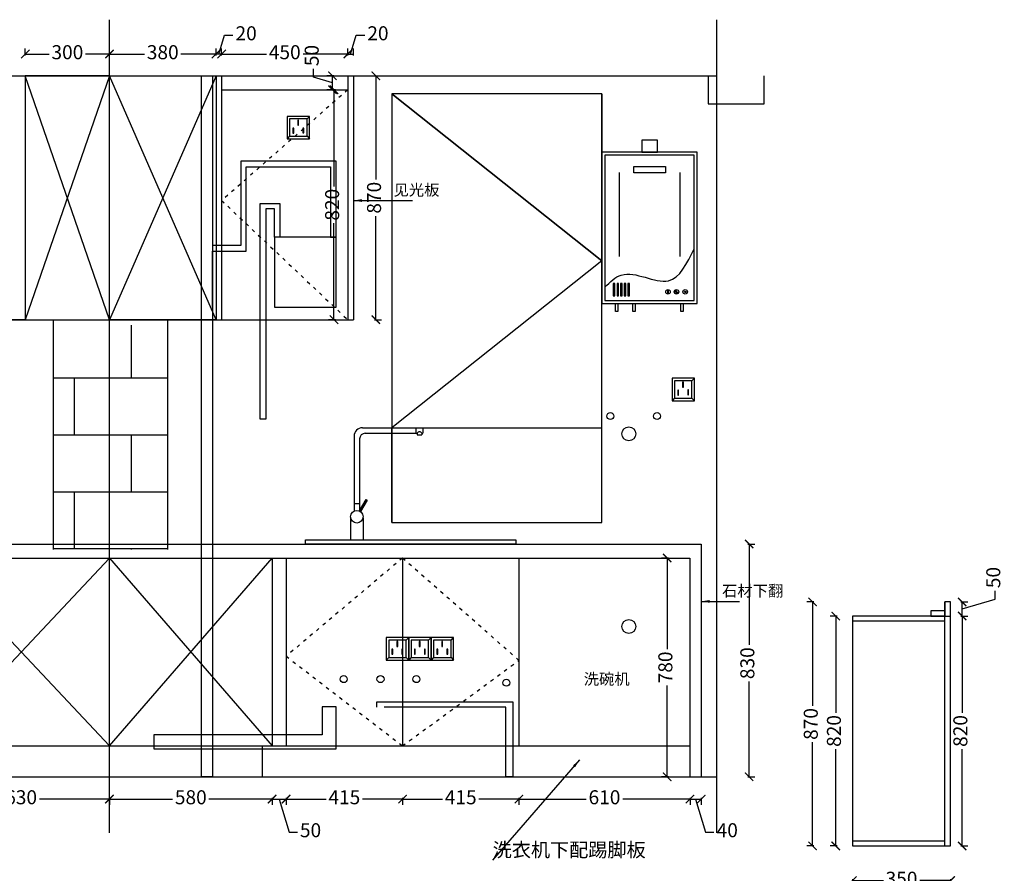
# Model space of a CAD drawing. Units: millimetres. Extents: x 33044 to 48346, y -36695 to -31859.
# Drawn here: x 44657 to 48167, y -34903 to -31859 of the extents above; entities that cross this region are included whole.
import ezdxf

# ---------------------------------------------------------------- set-up
doc = ezdxf.new("R2010")
doc.units = ezdxf.units.MM
doc.header["$PDMODE"] = 3
doc.linetypes.add('虚线', pattern=[30, 12, -18])
doc.layers.add('模块', color=7, linetype='Continuous')
doc.styles.add('宋体', font='txt', dxfattribs={"height": 50})
doc.styles.add('黑体', font='simhei.ttf', dxfattribs={"height": 80})
doc.dimstyles.new('定制标注', dxfattribs={"dimtxt": 50, "dimasz": 30, "dimexe": 20, "dimexo": 1, "dimgap": 15, "dimtad": 0, "dimzin": 9, "dimdsep": 46, "dimtxsty": '宋体', "dimblk": 'ARCHTICK', "dimcen": 2.5, "dimclrd": 147, "dimclre": 147, "dimadec": 0, "dimazin": 0, "dimtfac": 1, "dimtmove": 1, "dimatfit": 3, "dimfxl": 80, "dimfxlon": 1, "dimarcsym": 0})

# ---------------------------------------------------------------- blocks, each defined once
blk = doc.blocks.new('rgerge')
at = {"layer": '模块', "color": 8}
for p, q in [((16750.5, -4547.7), (16759.4, -4538.7)), ((16750.5, -4547.7), (16759.4, -4538.7)), ((16688.3, -4609.2), (16679.4, -4618.7)), ((16750.5, -4609.2), (16759.4, -4618.7))]:
    blk.add_line(p, q, dxfattribs=at)
for points in [[(16759.4, -4538.7), (16679.4, -4538.7), (16679.4, -4618.7), (16759.4, -4618.7)], [(16750.5, -4547.7), (16688.3, -4547.7), (16688.3, -4609.2), (16750.5, -4609.2)], [(16720.2, -4552.4), (16717, -4552.4), (16717, -4570.2), (16720.2, -4570.2)], [(16702.8, -4580.6), (16699.6, -4580.6), (16699.6, -4598.4), (16702.8, -4598.4)], [(16738.5, -4580), (16735.3, -4580), (16735.3, -4597.8), (16738.5, -4597.8)]]:
    blk.add_lwpolyline(points, close=True, dxfattribs=at)
blk = doc.blocks.new('GHTHRHR')
at = {"layer": '模块', "color": 0}
blk.add_blockref('rgerge', (0, 0), dxfattribs=at)
blk = doc.blocks.new('TRYRTYRTYR')
at = {"color": 42}
blk.add_lwpolyline([(34794, -35499), (34834, -35499), (34834, -37999), (34794, -37999), (34794, -35499), (34834, -35499), (34834, -36324), (34834, -36124), (34954, -36124), (34954, -35824), (35254, -35824), (35254, -36074), (35054, -36074), (35054, -36324), (35254, -36324), (35274, -36324), (35274, -35824), (35274, -35804), (34954, -35804), (34934, -35804), (34934, -36104), (34834, -36104), (34834, -36124), (34954, -36124), (34954, -35824), (35254, -35824), (35254, -36074), (35274, -36074), (35054, -36074), (35054, -35974), (35024, -35974), (35024, -36724), (35004, -36724), (35004, -35974), (35004, -35954), (35054, -35954), (35074, -35954), (35074, -36074)], dxfattribs=at)
at = {"color": 4}
blk.add_lwpolyline([(35473, -37092), (36222, -37092), (36222, -35563), (35473, -35563), (35473, -37092), (35473, -36754), (36222, -36754), (36222, -35563), (36222, -36158.5), (35473, -35563), (36222, -36158.5), (35473, -36754)], dxfattribs=at)
at = {"color": 106}
for points in [[(35420, -37751.2), (35420, -37731.2), (35894, -37731.2), (35904, -37731.2), (35904, -37999), (35879, -37999), (35879, -37751.2), (35445, -37751.2), (35445, -37751.2)], [(34624, -37899), (35274, -37899), (35274, -37799), (35274, -37749), (35224, -37749), (35224, -37849), (34624, -37849), (34624, -37899)]]:
    blk.add_lwpolyline(points, dxfattribs=at)
for centre in [(36252.3, -36712.6), (36418.7, -36712.6), (35301.5, -37650.7), (35432.5, -37650.7), (35560.5, -37650.7), (35881.5, -37663.5)]:
    blk.add_circle(centre, 12.5, dxfattribs=at)
at = {"color": 42}
for centre in [(36318, -36776.1), (36318, -37463)]:
    blk.add_circle(centre, 25, dxfattribs=at)
at = {"layer": '模块', "color": 0}
for p in [(18420.3, -31105.3), (19792.6, -32039.2), (18773.6, -32963.9), (18853.6, -32963.9), (18933.6, -32963.9)]:
    blk.add_blockref('GHTHRHR', p, dxfattribs=at)
blk = doc.blocks.new('燃气炉340-540')
at = {"layer": '模块', "color": 251}
for p, q in [((285838.7, -262177.2), (285838.7, -262476.8)), ((286055.4, -262177.2), (286055.4, -262476.8))]:
    blk.add_line(p, q, dxfattribs=at)
for points in [[(285919.2, -262104.4), (285975, -262104.4), (285975, -262061.3), (285919.2, -262061.3)], [(285777.1, -262644.4), (286117.1, -262644.4), (286117.1, -262104.4), (285777.1, -262104.4)], [(285787.9, -262633.6), (286106.3, -262633.6), (286106.3, -262115.2), (285787.9, -262115.2)], [(285890.5, -262155.8), (286003.7, -262155.8), (286003.7, -262178.3), (285890.5, -262178.3)], [(285817.5, -262616.7), (285823.2, -262616.7), (285823.2, -262573.2), (285817.5, -262573.2)], [(285831, -262616.7), (285836.6, -262616.7), (285836.6, -262573.2), (285831, -262573.2)], [(285843.5, -262616.7), (285849.1, -262616.7), (285849.1, -262573.2), (285843.5, -262573.2)], [(285856.9, -262616.7), (285862.5, -262616.7), (285862.5, -262573.2), (285856.9, -262573.2)], [(285869.9, -262616.7), (285875.5, -262616.7), (285875.5, -262573.2), (285869.9, -262573.2)], [(286011.5, -262596.7), (286013.4, -262596.7), (286013.4, -262608.9), (286011.5, -262608.9)], [(286037.6, -262599.2), (286039, -262597.9), (286047.2, -262606.9), (286045.7, -262608.2)], [(285825.7, -262644.4), (285833.9, -262644.4), (285833.9, -262672.4), (285825.7, -262672.4)], [(285887.8, -262644.4), (285896.1, -262644.4), (285896.1, -262672.4), (285887.8, -262672.4)], [(286058.5, -262644.4), (286066.8, -262644.4), (286066.8, -262672.4), (286058.5, -262672.4)]]:
    blk.add_lwpolyline(points, close=True, dxfattribs=at)
for centre, radius in [((286012.8, -262602.8), 8.03), ((286042.7, -262602.8), 8.03), ((286074.1, -262602.8), 8.03), ((286074.1, -262602.8), 2.63)]:
    blk.add_circle(centre, radius, dxfattribs=at)
blk.add_spline([(285787.9, -262585.9), (285846.1, -262542.7), (286013.9, -262563.1), (286106.3, -262449.1)], degree=3, dxfattribs=at)
blk = doc.blocks.new('水龙头1')
at = {"layer": '模块', "color": 251}
for p, q in [((251858.9, -250487.7), (252073.9, -250487.7)), ((252048.9, -250487.7), (252048.9, -250507.7)), ((252073.9, -250487.7), (252073.9, -250507.7)), ((251828.9, -250517.7), (251828.9, -250785)), ((251868.9, -250507.7), (252053.5, -250507.7)), ((252053.5, -250507.7), (252053.5, -250512.7)), ((252053.5, -250512.7), (252070.8, -250512.7)), ((252070.8, -250507.7), (252073.9, -250507.7)), ((252070.8, -250507.7), (252070.8, -250512.7)), ((251848.9, -250527.7), (251848.9, -250785)), ((251828.9, -250758.3), (251848.9, -250758.3)), ((251848.1, -250784.7), (251871.7, -250743.9)), ((251875.5, -250746.1), (251852, -250786.9)), ((251871.7, -250743.9), (251875.5, -250746.1)), ((251816.9, -250809.9), (251816.9, -250887.7)), ((251860.9, -250809.9), (251860.9, -250887.7)), ((251816.9, -250887.7), (251860.9, -250887.7))]:
    blk.add_line(p, q, dxfattribs=at)
blk.add_circle((251838.9, -250805.2), 22.5, dxfattribs=at)
for centre, radius, start, end in [((251858.9, -250517.7), 30, 90, 180), ((251868.9, -250527.7), 20, 90, 180), ((252062.1, -250512.6), 9.92, 29.7192, 150.2808)]:
    blk.add_arc(centre, radius, start, end, dxfattribs=at)
blk = doc.blocks.new('_ArchTick')
at = {"color": 0, "linetype": 'ByBlock', "const_width": 0.15}
blk.add_lwpolyline([(-0.5, -0.5), (0.5, 0.5)], dxfattribs=at)
blk = doc.blocks.new('*D69')
at = {"color": 147, "lineweight": -2, "transparency": 16777216}
for p, q in [((45921.5, -32058.7), (45946.5, -32058.7)), ((45926.5, -32058.7), (45926.5, -32428.5)), ((45926.5, -32928.7), (45926.5, -32559)), ((45921.5, -32928.7), (45946.5, -32928.7))]:
    blk.add_line(p, q, dxfattribs=at)
at = {"layer": 'Defpoints', "color": 0, "transparency": 16777216}
for p in [(45846.6, -32058.7), (45926.5, -32058.7), (45846.6, -32928.7)]:
    blk.add_point(p, dxfattribs=at)
at = {"color": 147, "lineweight": -2, "transparency": 16777216, "xscale": 30, "yscale": 30, "zscale": 30}
for p, rotation in [((45926.5, -32058.7), 90), ((45926.5, -32928.7), 270)]:
    blk.add_blockref('_ArchTick', p, dxfattribs=dict(at, rotation=rotation))
at = {"color": 0, "transparency": 16777216, "insert": (45926.5, -32493.7), "char_height": 50, "attachment_point": 5, "rotation": 90, "style": '宋体'}
blk.add_mtext('870', dxfattribs=at)
blk = doc.blocks.new('*D12')
at = {"color": 147, "lineweight": -2, "transparency": 16777216}
for p, q in [((45376.6, -31986.2), (45376.6, -31961.2)), ((45376.6, -31981.2), (45536, -31981.2)), ((45826.6, -31981.2), (45667.1, -31981.2)), ((45826.6, -31986.2), (45826.6, -31961.2))]:
    blk.add_line(p, q, dxfattribs=at)
at = {"layer": 'Defpoints', "color": 0, "transparency": 16777216}
for p in [(45376.6, -31981.2), (45376.6, -32058.7), (45826.6, -32058.7)]:
    blk.add_point(p, dxfattribs=at)
at = {"color": 147, "lineweight": -2, "transparency": 16777216, "xscale": 30, "yscale": 30, "zscale": 30, "rotation": 180}
blk.add_blockref('_ArchTick', (45376.6, -31981.2), dxfattribs=at)
at = {"color": 147, "lineweight": -2, "transparency": 16777216, "xscale": 30, "yscale": 30, "zscale": 30}
blk.add_blockref('_ArchTick', (45826.6, -31981.2), dxfattribs=at)
at = {"color": 0, "transparency": 16777216, "insert": (45601.6, -31981.2), "char_height": 50, "attachment_point": 5, "style": '宋体'}
blk.add_mtext('450', dxfattribs=at)
blk = doc.blocks.new('*D70')
at = {"color": 147, "lineweight": -2, "transparency": 16777216}
for p, q in [((44976.6, -31986.2), (44976.6, -31961.2)), ((44976.6, -31981.2), (45101.8, -31981.2)), ((45356.6, -31981.2), (45231.3, -31981.2)), ((45356.6, -31986.2), (45356.6, -31961.2))]:
    blk.add_line(p, q, dxfattribs=at)
at = {"layer": 'Defpoints', "color": 0, "transparency": 16777216}
for p in [(44976.6, -31981.2), (44976.6, -32058.7), (45356.6, -32058.7)]:
    blk.add_point(p, dxfattribs=at)
at = {"color": 147, "lineweight": -2, "transparency": 16777216, "xscale": 30, "yscale": 30, "zscale": 30, "rotation": 180}
blk.add_blockref('_ArchTick', (44976.6, -31981.2), dxfattribs=at)
at = {"color": 147, "lineweight": -2, "transparency": 16777216, "xscale": 30, "yscale": 30, "zscale": 30}
blk.add_blockref('_ArchTick', (45356.6, -31981.2), dxfattribs=at)
at = {"color": 0, "transparency": 16777216, "insert": (45166.6, -31981.2), "char_height": 50, "attachment_point": 5, "style": '宋体'}
blk.add_mtext('380', dxfattribs=at)
blk = doc.blocks.new('*D71')
at = {"color": 147, "lineweight": -2, "transparency": 16777216}
for p, q in [((44676.6, -31986.2), (44676.6, -31961.2)), ((44676.6, -31981.2), (44761.8, -31981.2)), ((44976.6, -31981.2), (44891.3, -31981.2)), ((44976.6, -31986.2), (44976.6, -31961.2))]:
    blk.add_line(p, q, dxfattribs=at)
at = {"layer": 'Defpoints', "color": 0, "transparency": 16777216}
for p in [(44676.6, -31981.2), (44676.6, -32058.7), (44976.6, -32058.7)]:
    blk.add_point(p, dxfattribs=at)
at = {"color": 147, "lineweight": -2, "transparency": 16777216, "xscale": 30, "yscale": 30, "zscale": 30, "rotation": 180}
blk.add_blockref('_ArchTick', (44676.6, -31981.2), dxfattribs=at)
at = {"color": 147, "lineweight": -2, "transparency": 16777216, "xscale": 30, "yscale": 30, "zscale": 30}
blk.add_blockref('_ArchTick', (44976.6, -31981.2), dxfattribs=at)
at = {"color": 0, "transparency": 16777216, "insert": (44826.6, -31981.2), "char_height": 50, "attachment_point": 5, "style": '宋体'}
blk.add_mtext('300', dxfattribs=at)
blk = doc.blocks.new('*D103')
at = {"color": 147, "lineweight": -2, "transparency": 16777216}
for p, q in [((44346.6, -34633.3), (44346.6, -34658.3)), ((44346.6, -34638.3), (44596.4, -34638.3)), ((44976.6, -34638.3), (44726.7, -34638.3)), ((44976.6, -34633.3), (44976.6, -34658.3))]:
    blk.add_line(p, q, dxfattribs=at)
at = {"layer": 'Defpoints', "color": 0, "transparency": 16777216}
for p in [(44346.6, -34448.7), (44976.6, -34448.7), (44976.6, -34638.3)]:
    blk.add_point(p, dxfattribs=at)
at = {"color": 147, "lineweight": -2, "transparency": 16777216, "xscale": 30, "yscale": 30, "zscale": 30, "rotation": 180}
blk.add_blockref('_ArchTick', (44346.6, -34638.3), dxfattribs=at)
at = {"color": 147, "lineweight": -2, "transparency": 16777216, "xscale": 30, "yscale": 30, "zscale": 30}
blk.add_blockref('_ArchTick', (44976.6, -34638.3), dxfattribs=at)
at = {"color": 0, "transparency": 16777216, "insert": (44661.6, -34638.3), "char_height": 50, "attachment_point": 5, "style": '宋体'}
blk.add_mtext('630', dxfattribs=at)
blk = doc.blocks.new('*D105')
at = {"color": 147, "lineweight": -2, "transparency": 16777216}
for p, q in [((44976.6, -34633.3), (44976.6, -34658.3)), ((44976.6, -34638.3), (45201.8, -34638.3)), ((45556.6, -34638.3), (45331.3, -34638.3)), ((45556.6, -34633.3), (45556.6, -34658.3))]:
    blk.add_line(p, q, dxfattribs=at)
at = {"layer": 'Defpoints', "color": 0, "transparency": 16777216}
for p in [(44976.6, -34448.7), (45556.6, -34448.7), (45556.6, -34638.3)]:
    blk.add_point(p, dxfattribs=at)
at = {"color": 147, "lineweight": -2, "transparency": 16777216, "xscale": 30, "yscale": 30, "zscale": 30, "rotation": 180}
blk.add_blockref('_ArchTick', (44976.6, -34638.3), dxfattribs=at)
at = {"color": 147, "lineweight": -2, "transparency": 16777216, "xscale": 30, "yscale": 30, "zscale": 30}
blk.add_blockref('_ArchTick', (45556.6, -34638.3), dxfattribs=at)
at = {"color": 0, "transparency": 16777216, "insert": (45266.6, -34638.3), "char_height": 50, "attachment_point": 5, "style": '宋体'}
blk.add_mtext('580', dxfattribs=at)
blk = doc.blocks.new('*D106')
at = {"color": 147, "lineweight": -2, "transparency": 16777216}
for p, q in [((45556.6, -34633.3), (45556.6, -34658.3)), ((45556.6, -34638.3), (45606.6, -34638.3)), ((45581.6, -34638.3), (45616.8, -34755.8)), ((45606.6, -34633.3), (45606.6, -34658.3)), ((45616.8, -34755.8), (45646.8, -34755.8))]:
    blk.add_line(p, q, dxfattribs=at)
at = {"layer": 'Defpoints', "color": 0, "transparency": 16777216}
for p in [(45556.6, -34448.7), (45606.6, -34448.7), (45606.6, -34638.3)]:
    blk.add_point(p, dxfattribs=at)
at = {"color": 147, "lineweight": -2, "transparency": 16777216, "xscale": 30, "yscale": 30, "zscale": 30, "rotation": 180}
blk.add_blockref('_ArchTick', (45556.6, -34638.3), dxfattribs=at)
at = {"color": 147, "lineweight": -2, "transparency": 16777216, "xscale": 30, "yscale": 30, "zscale": 30}
blk.add_blockref('_ArchTick', (45606.6, -34638.3), dxfattribs=at)
at = {"color": 0, "transparency": 16777216, "insert": (45693.6, -34755.8), "char_height": 50, "attachment_point": 5, "style": '宋体'}
blk.add_mtext('50', dxfattribs=at)
blk = doc.blocks.new('*D107')
at = {"color": 147, "lineweight": -2, "transparency": 16777216}
for p, q in [((45606.6, -34633.3), (45606.6, -34658.3)), ((45606.6, -34638.3), (45748.9, -34638.3)), ((46021.6, -34638.3), (45879.2, -34638.3)), ((46021.6, -34633.3), (46021.6, -34658.3))]:
    blk.add_line(p, q, dxfattribs=at)
at = {"layer": 'Defpoints', "color": 0, "transparency": 16777216}
for p in [(45606.6, -34448.7), (46021.6, -34448.7), (46021.6, -34638.3)]:
    blk.add_point(p, dxfattribs=at)
at = {"color": 147, "lineweight": -2, "transparency": 16777216, "xscale": 30, "yscale": 30, "zscale": 30, "rotation": 180}
blk.add_blockref('_ArchTick', (45606.6, -34638.3), dxfattribs=at)
at = {"color": 147, "lineweight": -2, "transparency": 16777216, "xscale": 30, "yscale": 30, "zscale": 30}
blk.add_blockref('_ArchTick', (46021.6, -34638.3), dxfattribs=at)
at = {"color": 0, "transparency": 16777216, "insert": (45814.1, -34638.3), "char_height": 50, "attachment_point": 5, "style": '宋体'}
blk.add_mtext('415', dxfattribs=at)
blk = doc.blocks.new('*D108')
at = {"color": 147, "lineweight": -2, "transparency": 16777216}
for p, q in [((46021.6, -34633.3), (46021.6, -34658.3)), ((46021.6, -34638.3), (46163.9, -34638.3)), ((46436.6, -34638.3), (46294.2, -34638.3)), ((46436.6, -34633.3), (46436.6, -34658.3))]:
    blk.add_line(p, q, dxfattribs=at)
at = {"layer": 'Defpoints', "color": 0, "transparency": 16777216}
for p in [(46021.6, -34448.7), (46436.6, -34448.7), (46436.6, -34638.3)]:
    blk.add_point(p, dxfattribs=at)
at = {"color": 147, "lineweight": -2, "transparency": 16777216, "xscale": 30, "yscale": 30, "zscale": 30, "rotation": 180}
blk.add_blockref('_ArchTick', (46021.6, -34638.3), dxfattribs=at)
at = {"color": 147, "lineweight": -2, "transparency": 16777216, "xscale": 30, "yscale": 30, "zscale": 30}
blk.add_blockref('_ArchTick', (46436.6, -34638.3), dxfattribs=at)
at = {"color": 0, "transparency": 16777216, "insert": (46229.1, -34638.3), "char_height": 50, "attachment_point": 5, "style": '宋体'}
blk.add_mtext('415', dxfattribs=at)
blk = doc.blocks.new('*D17')
at = {"color": 147, "lineweight": -2, "transparency": 16777216}
for p, q in [((46436.6, -34633.3), (46436.6, -34658.3)), ((46436.6, -34638.3), (46676.4, -34638.3)), ((47046.6, -34638.3), (46806.7, -34638.3)), ((47046.6, -34633.3), (47046.6, -34658.3))]:
    blk.add_line(p, q, dxfattribs=at)
at = {"layer": 'Defpoints', "color": 0, "transparency": 16777216}
for p in [(46436.6, -34448.7), (47046.6, -34448.7), (47046.6, -34638.3)]:
    blk.add_point(p, dxfattribs=at)
at = {"color": 147, "lineweight": -2, "transparency": 16777216, "xscale": 30, "yscale": 30, "zscale": 30, "rotation": 180}
blk.add_blockref('_ArchTick', (46436.6, -34638.3), dxfattribs=at)
at = {"color": 147, "lineweight": -2, "transparency": 16777216, "xscale": 30, "yscale": 30, "zscale": 30}
blk.add_blockref('_ArchTick', (47046.6, -34638.3), dxfattribs=at)
at = {"color": 0, "transparency": 16777216, "insert": (46741.6, -34638.3), "char_height": 50, "attachment_point": 5, "style": '宋体'}
blk.add_mtext('610', dxfattribs=at)
blk = doc.blocks.new('*D113')
at = {"color": 147, "lineweight": -2, "transparency": 16777216}
for p, q in [((45782.1, -32108.7), (45757.1, -32108.7)), ((45777.1, -32108.7), (45777.1, -32453.5)), ((45777.1, -32928.7), (45777.1, -32584)), ((45782.1, -32928.7), (45757.1, -32928.7))]:
    blk.add_line(p, q, dxfattribs=at)
at = {"layer": 'Defpoints', "color": 0, "transparency": 16777216}
for p in [(45777.1, -32108.7), (45826.6, -32108.7), (45826.6, -32928.7)]:
    blk.add_point(p, dxfattribs=at)
at = {"color": 147, "lineweight": -2, "transparency": 16777216, "xscale": 30, "yscale": 30, "zscale": 30}
for p, rotation in [((45777.1, -32108.7), 90), ((45777.1, -32928.7), 270)]:
    blk.add_blockref('_ArchTick', p, dxfattribs=dict(at, rotation=rotation))
at = {"color": 0, "transparency": 16777216, "insert": (45777.1, -32518.7), "char_height": 50, "attachment_point": 5, "rotation": 90, "style": '宋体'}
blk.add_mtext('820', dxfattribs=at)
blk = doc.blocks.new('*D114')
at = {"color": 147, "lineweight": -2, "transparency": 16777216}
for p, q in [((45704.2, -32063.5), (45704.2, -32033.5)), ((45771.7, -32083.7), (45704.2, -32063.5)), ((45776.7, -32058.7), (45751.7, -32058.7)), ((45771.7, -32108.7), (45771.7, -32058.7)), ((45776.7, -32108.7), (45751.7, -32108.7))]:
    blk.add_line(p, q, dxfattribs=at)
at = {"layer": 'Defpoints', "color": 0, "transparency": 16777216}
for p in [(45771.7, -32058.7), (45826.6, -32058.7), (45826.6, -32108.7)]:
    blk.add_point(p, dxfattribs=at)
at = {"color": 147, "lineweight": -2, "transparency": 16777216, "xscale": 30, "yscale": 30, "zscale": 30}
for p, rotation in [((45771.7, -32058.7), 90), ((45771.7, -32108.7), 270)]:
    blk.add_blockref('_ArchTick', p, dxfattribs=dict(at, rotation=rotation))
at = {"color": 0, "transparency": 16777216, "insert": (45704.2, -31986.6), "char_height": 50, "attachment_point": 5, "rotation": 90, "style": '宋体'}
blk.add_mtext('50', dxfattribs=at)
blk = doc.blocks.new('*D18')
at = {"color": 147, "lineweight": -2, "transparency": 16777216}
for p, q in [((45366.6, -31981.2), (45386.8, -31913.7)), ((45386.8, -31913.7), (45416.8, -31913.7)), ((45356.6, -31986.2), (45356.6, -31961.2)), ((45376.6, -31981.2), (45356.6, -31981.2)), ((45376.6, -31981.2), (45356.6, -31981.2)), ((45376.6, -31986.2), (45376.6, -31961.2))]:
    blk.add_line(p, q, dxfattribs=at)
at = {"layer": 'Defpoints', "color": 0, "transparency": 16777216}
for p in [(45356.6, -31981.2), (45356.6, -32058.7), (45376.6, -32058.7)]:
    blk.add_point(p, dxfattribs=at)
at = {"color": 0, "transparency": 16777216, "insert": (45463.9, -31913.7), "char_height": 50, "attachment_point": 5, "style": '宋体'}
blk.add_mtext('20', dxfattribs=at)
blk = doc.blocks.new('*D115')
at = {"color": 147, "lineweight": -2, "transparency": 16777216}
for p, q in [((45836.6, -31981.2), (45856.8, -31913.7)), ((45856.8, -31913.7), (45886.8, -31913.7)), ((45826.6, -31986.2), (45826.6, -31961.2)), ((45826.6, -31981.2), (45846.6, -31981.2)), ((45826.6, -31981.2), (45846.6, -31981.2)), ((45846.6, -31986.2), (45846.6, -31961.2))]:
    blk.add_line(p, q, dxfattribs=at)
at = {"layer": 'Defpoints', "color": 0, "transparency": 16777216}
for p in [(45846.6, -31981.2), (45826.6, -32058.7), (45846.6, -32058.7)]:
    blk.add_point(p, dxfattribs=at)
at = {"color": 0, "transparency": 16777216, "insert": (45933.9, -31913.7), "char_height": 50, "attachment_point": 5, "style": '宋体'}
blk.add_mtext('20', dxfattribs=at)
blk = doc.blocks.new('*D116')
at = {"color": 147, "lineweight": -2, "transparency": 16777216}
for p, q in [((47046.6, -34633.3), (47046.6, -34658.3)), ((47046.6, -34638.3), (47086.6, -34638.3)), ((47066.6, -34638.3), (47101.8, -34755.8)), ((47086.6, -34633.3), (47086.6, -34658.3)), ((47101.8, -34755.8), (47131.8, -34755.8))]:
    blk.add_line(p, q, dxfattribs=at)
at = {"layer": 'Defpoints', "color": 0, "transparency": 16777216}
for p in [(47046.6, -34448.7), (47086.6, -34558.7), (47086.6, -34638.3)]:
    blk.add_point(p, dxfattribs=at)
at = {"color": 147, "lineweight": -2, "transparency": 16777216, "xscale": 30, "yscale": 30, "zscale": 30, "rotation": 180}
blk.add_blockref('_ArchTick', (47046.6, -34638.3), dxfattribs=at)
at = {"color": 147, "lineweight": -2, "transparency": 16777216, "xscale": 30, "yscale": 30, "zscale": 30}
blk.add_blockref('_ArchTick', (47086.6, -34638.3), dxfattribs=at)
at = {"color": 0, "transparency": 16777216, "insert": (47179.5, -34755.8), "char_height": 50, "attachment_point": 5, "style": '宋体'}
blk.add_mtext('40', dxfattribs=at)
blk = doc.blocks.new('*D117')
at = {"color": 147, "lineweight": -2, "transparency": 16777216}
for p, q in [((46970.2, -33778.7), (46945.2, -33778.7)), ((46965.2, -33778.7), (46965.2, -34104.2)), ((46965.2, -34558.7), (46965.2, -34233.3)), ((46970.2, -34558.7), (46945.2, -34558.7))]:
    blk.add_line(p, q, dxfattribs=at)
at = {"layer": 'Defpoints', "color": 0, "transparency": 16777216}
for p in [(47046.6, -33778.7), (46965.2, -34558.7), (47046.6, -34558.7)]:
    blk.add_point(p, dxfattribs=at)
at = {"color": 147, "lineweight": -2, "transparency": 16777216, "xscale": 30, "yscale": 30, "zscale": 30}
for p, rotation in [((46965.2, -33778.7), 90), ((46965.2, -34558.7), 270)]:
    blk.add_blockref('_ArchTick', p, dxfattribs=dict(at, rotation=rotation))
at = {"color": 0, "transparency": 16777216, "insert": (46965.2, -34168.7), "char_height": 50, "attachment_point": 5, "rotation": 90, "style": '宋体'}
blk.add_mtext('780', dxfattribs=at)
blk = doc.blocks.new('*D118')
at = {"color": 147, "lineweight": -2, "transparency": 16777216}
for p, q in [((47252.5, -33728.7), (47277.5, -33728.7)), ((47257.5, -33728.7), (47257.5, -34088.5)), ((47257.5, -34558.7), (47257.5, -34219)), ((47252.5, -34558.7), (47277.5, -34558.7))]:
    blk.add_line(p, q, dxfattribs=at)
at = {"layer": 'Defpoints', "color": 0, "transparency": 16777216}
for p in [(47086.6, -33728.7), (47086.6, -34558.7), (47257.5, -34558.7)]:
    blk.add_point(p, dxfattribs=at)
at = {"color": 147, "lineweight": -2, "transparency": 16777216, "xscale": 30, "yscale": 30, "zscale": 30}
for p, rotation in [((47257.5, -33728.7), 90), ((47257.5, -34558.7), 270)]:
    blk.add_blockref('_ArchTick', p, dxfattribs=dict(at, rotation=rotation))
at = {"color": 0, "transparency": 16777216, "insert": (47257.5, -34153.7), "char_height": 50, "attachment_point": 5, "rotation": 90, "style": '宋体'}
blk.add_mtext('830', dxfattribs=at)
blk = doc.blocks.new('*D121')
at = {"color": 147, "lineweight": -2, "transparency": 16777216}
for p, q in [((47488.7, -33935.4), (47463.7, -33935.4)), ((47483.7, -33935.4), (47483.7, -34305.2)), ((47483.7, -34805.4), (47483.7, -34435.7)), ((47488.7, -34805.4), (47463.7, -34805.4))]:
    blk.add_line(p, q, dxfattribs=at)
at = {"layer": 'Defpoints', "color": 0, "transparency": 16777216}
for p in [(47955.8, -33935.4), (47483.7, -34805.4), (47975.8, -34805.4)]:
    blk.add_point(p, dxfattribs=at)
at = {"color": 147, "lineweight": -2, "transparency": 16777216, "xscale": 30, "yscale": 30, "zscale": 30}
for p, rotation in [((47483.7, -33935.4), 90), ((47483.7, -34805.4), 270)]:
    blk.add_blockref('_ArchTick', p, dxfattribs=dict(at, rotation=rotation))
at = {"color": 0, "transparency": 16777216, "insert": (47483.7, -34370.4), "char_height": 50, "attachment_point": 5, "rotation": 90, "style": '宋体'}
blk.add_mtext('870', dxfattribs=at)
blk = doc.blocks.new('*D122')
at = {"color": 147, "lineweight": -2, "transparency": 16777216}
for p, q in [((47625.8, -34923.8), (47625.8, -34948.8)), ((47625.8, -34928.8), (47736.1, -34928.8)), ((47975.8, -34928.8), (47865.5, -34928.8)), ((47975.8, -34923.8), (47975.8, -34948.8))]:
    blk.add_line(p, q, dxfattribs=at)
at = {"layer": 'Defpoints', "color": 0, "transparency": 16777216}
for p in [(47625.8, -34805.4), (47975.8, -34805.4), (47975.8, -34928.8)]:
    blk.add_point(p, dxfattribs=at)
at = {"color": 147, "lineweight": -2, "transparency": 16777216, "xscale": 30, "yscale": 30, "zscale": 30, "rotation": 180}
blk.add_blockref('_ArchTick', (47625.8, -34928.8), dxfattribs=at)
at = {"color": 147, "lineweight": -2, "transparency": 16777216, "xscale": 30, "yscale": 30, "zscale": 30}
blk.add_blockref('_ArchTick', (47975.8, -34928.8), dxfattribs=at)
at = {"color": 0, "transparency": 16777216, "insert": (47800.8, -34928.8), "char_height": 50, "attachment_point": 5, "style": '宋体'}
blk.add_mtext('350', dxfattribs=at)
blk = doc.blocks.new('*D20')
at = {"color": 147, "lineweight": -2, "transparency": 16777216}
for p, q in [((48012, -33985.4), (48037, -33985.4)), ((48017, -33985.4), (48017, -34330.2)), ((48017, -34805.4), (48017, -34460.7)), ((48012, -34805.4), (48037, -34805.4))]:
    blk.add_line(p, q, dxfattribs=at)
at = {"layer": 'Defpoints', "color": 0, "transparency": 16777216}
for p in [(47975.8, -33985.4), (48017, -33985.4), (47975.8, -34805.4)]:
    blk.add_point(p, dxfattribs=at)
at = {"color": 147, "lineweight": -2, "transparency": 16777216, "xscale": 30, "yscale": 30, "zscale": 30}
for p, rotation in [((48017, -33985.4), 90), ((48017, -34805.4), 270)]:
    blk.add_blockref('_ArchTick', p, dxfattribs=dict(at, rotation=rotation))
at = {"color": 0, "transparency": 16777216, "insert": (48017, -34395.4), "char_height": 50, "attachment_point": 5, "rotation": 90, "style": '宋体'}
blk.add_mtext('820', dxfattribs=at)
blk = doc.blocks.new('*D128')
at = {"color": 147, "lineweight": -2, "transparency": 16777216}
for p, q in [((48134.5, -33925.2), (48134.5, -33895.2)), ((48012, -33935.4), (48037, -33935.4)), ((48017, -33960.4), (48134.5, -33925.2)), ((48017, -33985.4), (48017, -33935.4)), ((48012, -33985.4), (48037, -33985.4))]:
    blk.add_line(p, q, dxfattribs=at)
at = {"layer": 'Defpoints', "color": 0, "transparency": 16777216}
for p in [(47975.8, -33935.4), (48017, -33935.4), (47975.8, -33985.4)]:
    blk.add_point(p, dxfattribs=at)
at = {"color": 147, "lineweight": -2, "transparency": 16777216, "xscale": 30, "yscale": 30, "zscale": 30}
for p, rotation in [((48017, -33935.4), 90), ((48017, -33985.4), 270)]:
    blk.add_blockref('_ArchTick', p, dxfattribs=dict(at, rotation=rotation))
at = {"color": 0, "transparency": 16777216, "insert": (48134.5, -33848.3), "char_height": 50, "attachment_point": 5, "rotation": 90, "style": '宋体'}
blk.add_mtext('50', dxfattribs=at)
blk = doc.blocks.new('*D129')
at = {"color": 147, "lineweight": -2, "transparency": 16777216}
for p, q in [((47571.3, -33985.4), (47546.3, -33985.4)), ((47566.3, -33985.4), (47566.3, -34330.2)), ((47566.3, -34805.4), (47566.3, -34460.7)), ((47571.3, -34805.4), (47546.3, -34805.4))]:
    blk.add_line(p, q, dxfattribs=at)
at = {"layer": 'Defpoints', "color": 0, "transparency": 16777216}
for p in [(47625.8, -33985.4), (47566.3, -34805.4), (47625.8, -34805.4)]:
    blk.add_point(p, dxfattribs=at)
at = {"color": 147, "lineweight": -2, "transparency": 16777216, "xscale": 30, "yscale": 30, "zscale": 30}
for p, rotation in [((47566.3, -33985.4), 90), ((47566.3, -34805.4), 270)]:
    blk.add_blockref('_ArchTick', p, dxfattribs=dict(at, rotation=rotation))
at = {"color": 0, "transparency": 16777216, "insert": (47566.3, -34395.4), "char_height": 50, "attachment_point": 5, "rotation": 90, "style": '宋体'}
blk.add_mtext('820', dxfattribs=at)

msp = doc.modelspace()

# ---------------------------------------------------------------- hatches: boundary and pattern name
h = msp.add_hatch()
h.set_pattern_fill('AR-B816', color=250)
h.set_pattern_definition([(0, (10510.56, 3440.26), (0, 203.2), []), (90, (10510.56, 3440.26), (-203.2, 203.2), [203.2, -203.2])])
h.paths.add_polyline_path([(45184.555, -32948.742), (44976.555, -32948.742), (44976.555, -33748.742), (45184.555, -33748.742)])
h.paths.add_polyline_path([(44976.555, -32948.742), (44776.555, -32948.742), (44776.555, -33748.742), (44976.555, -33748.742)])

# ---------------------------------------------------------------- linework, layer by layer
at = {"color": 0}
for p, q in [((44976.555, -34758.742), (44976.555, -31858.742)), ((47142.555, -34758.742), (47142.555, -31858.742)), ((40606.555, -32058.742), (47142.555, -32058.742)), ((45356.555, -32058.742), (45376.555, -32058.742)), ((45376.555, -32058.742), (45376.555, -32928.742)), ((45826.555, -32058.742), (45826.555, -32928.742)), ((45846.555, -32058.742), (45846.555, -32928.742)), ((45376.555, -32108.742), (45826.555, -32108.742)), ((43206.555, -32928.742), (45846.555, -32928.742)), ((44676.555, -32928.742), (44196.555, -32928.742)), ((44776.555, -33748.742), (44776.555, -32928.742)), ((45184.555, -33748.742), (45184.555, -32928.742)), ((40606.555, -33728.742), (47086.555, -33728.742)), ((47086.555, -33728.742), (47086.555, -34558.742)), ((40606.555, -33778.742), (47046.555, -33778.742)), ((45556.555, -33778.742), (45556.555, -34448.742)), ((45606.555, -33778.742), (46436.555, -33778.742)), ((45606.555, -33778.742), (45606.555, -34448.742)), ((46021.555, -33778.742), (46021.555, -34448.742)), ((46436.555, -33778.742), (46436.555, -34448.742)), ((47046.555, -33778.742), (47046.555, -34558.742)), ((47955.777, -33985.433), (47625.777, -33985.433)), ((47625.777, -33985.433), (47625.777, -34805.433)), ((47955.777, -34003.433), (47625.777, -34003.433)), ((47955.777, -34805.433), (47955.777, -33985.433)), ((47955.777, -33985.433), (47975.777, -33985.433)), ((47975.777, -34805.433), (47975.777, -33985.433)), ((40646.555, -34448.742), (47046.555, -34448.742)), ((45522.324, -34558.742), (45522.324, -34448.742)), ((40606.555, -34558.742), (47142.555, -34558.742)), ((47625.777, -34787.433), (47955.777, -34787.433)), ((47625.777, -34805.433), (47975.777, -34805.433))]:
    msp.add_line(p, q, dxfattribs=at)
for points in [[(44976.555, -32058.742), (44676.555, -32058.742), (44676.555, -32928.742), (44976.555, -32928.742), (44976.555, -32058.742), (44676.555, -32928.742), (44976.555, -32928.742), (44676.555, -32058.742), (44976.555, -32058.742)], [(45006.555, -32058.742), (45356.555, -32058.742), (45356.555, -32928.742), (44976.555, -32928.742), (44976.555, -32058.742), (45356.555, -32058.742), (44976.555, -32928.742), (45356.555, -32928.742), (44976.555, -32058.742)], [(44346.555, -34448.742), (44976.555, -33778.742), (45556.555, -34448.742)], [(44346.555, -33778.742), (44976.555, -34448.742), (45556.555, -33778.742)], [(47975.777, -33985.433), (47975.777, -33935.433), (47955.777, -33935.433), (47955.777, -33985.433), (47955.777, -33935.433)], [(47955.777, -33985.433), (47955.777, -33967.433), (47905.777, -33967.433), (47905.777, -33985.433), (47955.777, -33985.433)]]:
    msp.add_lwpolyline(points, dxfattribs=at)
at = {"color": 1}
msp.add_lwpolyline([(47111.555, -32058.742), (47111.555, -32158.742), (47311.555, -32158.742), (47311.555, -32058.742)], dxfattribs=at)
at = {"color": 250, "linetype": '虚线'}
for points in [[(45826.555, -32108.742), (45376.555, -32503.742), (45826.555, -32928.742)], [(46021.555, -33778.742), (45606.555, -34128.742), (46021.555, -34448.742), (46436.555, -34143.742), (46021.555, -33778.742)]]:
    msp.add_lwpolyline(points, dxfattribs=at)
at = {"layer": '模块', "color": 251}
msp.add_lwpolyline([(45675.608, -33713.742), (46425.608, -33713.742), (46425.608, -33728.742), (45675.608, -33728.742)], close=True, dxfattribs=at)

# ---------------------------------------------------------------- block references
at = {"color": 0}
msp.add_blockref('TRYRTYRTYR', (10510.555, 3440.258), dxfattribs=at)
at = {"layer": '模块', "color": 0}
msp.add_blockref('燃气炉340-540', (-239044.532, 229773.397), dxfattribs=at)
at = {"layer": '模块', "color": 251}
msp.add_blockref('水龙头1', (-205980.239, 217173.96), dxfattribs=at)

# ---------------------------------------------------------------- texts
at = {"color": 0, "attachment_point": 1, "style": '宋体'}
for s, insert, char_height, width in [('洗碗机', (46667.663, -34190.14), 40, 590.03175), ('\\P洗衣机下配踢脚板', (46342.865, -34711.016, 0), 50, 1091.08939)]:
    msp.add_mtext(s, dxfattribs=dict(at, insert=insert, char_height=char_height, width=width))
at = {"layer": '模块', "lineweight": 15, "char_height": 40, "width": 1672.14344, "attachment_point": 1, "style": '黑体'}
for s, insert in [('见光板', (45989.479, -32446.011)), ('石材下翻', (47160.878, -33875.609))]:
    msp.add_mtext(s, dxfattribs=dict(at, insert=insert))

# ---------------------------------------------------------------- dimensions: what is measured, and where the dimension line sits
at = {"color": 0}
for base, p1, p2, picture, middle in [((45356.555, -31981.21), (45376.555, -32058.742), (45356.555, -32058.742), '*D18', (45431.805, -31913.71)), ((45846.555, -31981.21), (45826.555, -32058.742), (45846.555, -32058.742), '*D115', (45901.805, -31913.71)), ((44676.555, -31981.21), (44976.555, -32058.742), (44676.555, -32058.742), '*D71', (44826.555, -31981.21)), ((44976.555, -31981.21), (45356.555, -32058.742), (44976.555, -32058.742), '*D70', (45166.555, -31981.21)), ((45376.555, -31981.21), (45826.555, -32058.742), (45376.555, -32058.742), '*D12', (45601.555, -31981.21)), ((44976.555, -34638.278), (44346.555, -34448.742), (44976.555, -34448.742), '*D103', (44661.555, -34638.278)), ((45556.555, -34638.278), (44976.555, -34448.742), (45556.555, -34448.742), '*D105', (45266.555, -34638.278)), ((45606.555, -34638.278), (45556.555, -34448.742), (45606.555, -34448.742), '*D106', (45661.805, -34755.778)), ((46021.555, -34638.278), (45606.555, -34448.742), (46021.555, -34448.742), '*D107', (45814.055, -34638.278)), ((46436.555, -34638.278), (46021.555, -34448.742), (46436.555, -34448.742), '*D108', (46229.055, -34638.278)), ((47046.555, -34638.278), (46436.555, -34448.742), (47046.555, -34448.742), '*D17', (46741.555, -34638.278)), ((47086.555, -34638.278), (47046.555, -34448.742), (47086.555, -34558.742), '*D116', (47146.805, -34755.778)), ((47975.777, -34928.791), (47625.777, -34805.433), (47975.777, -34805.433), '*D122', (47800.777, -34928.791))]:
    dim = msp.add_linear_dim(base=base, p1=p1, p2=p2, dimstyle='定制标注', override={"dimfxl": 5}, dxfattribs=at)
    dim.commit()
    dim.dimension.update_dxf_attribs({"geometry": picture, "text_midpoint": middle})
for base, p1, p2, picture, middle in [((45771.732, -32058.742), (45826.555, -32108.742), (45826.555, -32058.742), '*D114', (45704.232, -32018.492)), ((45926.524, -32058.742), (45846.555, -32928.742), (45846.555, -32058.742), '*D69', (45926.524, -32493.742)), ((45777.102, -32108.742), (45826.555, -32928.742), (45826.555, -32108.742), '*D113', (45777.102, -32518.742)), ((46965.194, -34558.742), (47046.555, -33778.742), (47046.555, -34558.742), '*D117', (46965.194, -34168.742)), ((48016.964, -33935.433), (47975.777, -33985.433), (47975.777, -33935.433), '*D128', (48134.464, -33880.183)), ((47483.75, -34805.433), (47955.777, -33935.433), (47975.777, -34805.433), '*D121', (47483.75, -34370.433)), ((47566.325, -34805.433), (47625.777, -33985.433), (47625.777, -34805.433), '*D129', (47566.325, -34395.433)), ((48016.964, -33985.433), (47975.777, -34805.433), (47975.777, -33985.433), '*D20', (48016.964, -34395.433))]:
    dim = msp.add_linear_dim(base=base, p1=p1, p2=p2, angle=90, dimstyle='定制标注', override={"dimfxl": 5}, dxfattribs=at)
    dim.commit()
    dim.dimension.update_dxf_attribs({"geometry": picture, "text_midpoint": middle})
dim = msp.add_linear_dim(base=(47257.529, -34558.742), p1=(47086.555, -33728.742), p2=(47086.555, -34558.742), angle=90, dimstyle='定制标注', override={"dimfxl": 5}, dxfattribs=at)
dim.commit()
dim.dimension.update_dxf_attribs({"geometry": '*D118', "text_midpoint": (47257.529, -34153.742), "dimtype": 128})

# ---------------------------------------------------------------- leaders
for points in [[(45846.555, -32503.742), (46057.255, -32503.742)], [(47086.555, -33933.34), (47223.355, -33933.34)], [(46652.895, -34498.675), (46342.865, -34856.494)]]:
    msp.add_leader(points, dimstyle='定制标注', override={"dimgap": 15, "dimtad": 0, "dimfxl": 5}, dxfattribs=at)

doc.saveas('drawing.dxf')
